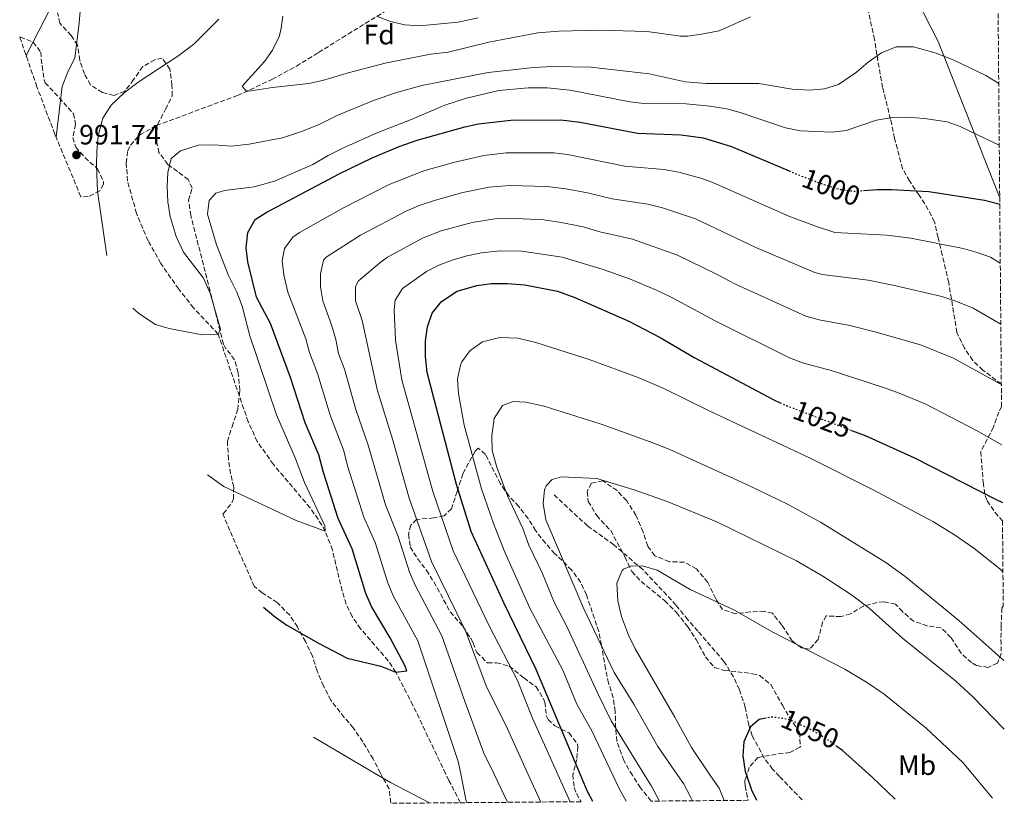
# Model space of a CAD drawing. Units: metres. Extents: x 557729 to 559672, y 4733315 to 4735630.
# Drawn here: x 559320 to 559672, y 4733315 to 4733595 of the extents above; entities that cross this region are included whole.
import ezdxf
from ezdxf.enums import TextEntityAlignment as Align

# ---------------------------------------------------------------- set-up
doc = ezdxf.new("R2010")
doc.units = ezdxf.units.M
doc.header["$MEASUREMENT"] = 0
doc.linetypes.add('DGN Style 3', pattern=[2.435891, 1.739922, -0.695969])
doc.linetypes.add('DGN Style 5', pattern=[1.217945, 0.521977, -0.695969])
for name, color, linetype, lineweight in [('Cota de curva de nivel directora', 7, 'Continuous', 0), ('Cota de punto acotado terreno', 7, 'Continuous', 0), ('Curva de nivel directora', 30, 'Continuous', 30), ('Curva de nivel directora no vista', 30, 'DGN Style 5', 30), ('Curva de nivel intermedia', 30, 'Continuous', 0), ('Etiqueta de uso rústico', 92, 'Continuous', 0), ('Etiqueta de zona arbolada', 92, 'Continuous', 0), ('Límite de Autonomía', 7, 'Continuous', 0), ('Punto acotado terreno (símbolo)', 7, 'Continuous', 0), ('Senda', 7, 'DGN Style 3', 0), ('Vaguada', 142, 'DGN Style 3', 13), ('Zona arbolada', 92, 'DGN Style 3', 0)]:
    doc.layers.add(name, color=color, linetype=linetype, lineweight=lineweight)
doc.styles.add('Style-Arial', font='arial.ttf')

# ---------------------------------------------------------------- blocks, each defined once
blk = doc.blocks.new('*U2')
at = {"layer": 'Zona arbolada', "color": 92, "linetype": 'DGN Style 3', "lineweight": 0}
blk.add_polyline3d([(559669.55, 4733680.05, 994.05), (559671.48, 4733456.76, 1019.13), (559670.58, 4733454.72, 1019.74), (559668.62, 4733449.36, 1025.16), (559664.06, 4733440.56, 1027.2), (559664.94, 4733429.6, 1029.12), (559665.66, 4733424.88, 1029.94), (559666.38, 4733422.97, 1030.13), (559669.17, 4733418.8, 1030.36), (559671.83, 4733415.88, 1031.8), (559672.1, 4733385.27, 1035.79), (559671.65, 4733384.64, 1035.92), (559671.33, 4733378.27, 1039.21), (559671.29, 4733373.36, 1040.12), (559671.37, 4733368.4, 1040.56), (559670.01, 4733364.96, 1041.16), (559666.73, 4733363.44, 1042.12), (559662.57, 4733364.08, 1042.58), (559660.76, 4733365.15, 1042.63), (559657.05, 4733368.48, 1042.72), (559653.41, 4733374.16, 1043.2), (559649.85, 4733377.6, 1043.64), (559644.89, 4733378.32, 1044.44), (559640.05, 4733379.92, 1045.24), (559636.05, 4733383.36, 1045.26), (559633.61, 4733386, 1045.96), (559629.41, 4733386.88, 1046.64), (559626.96, 4733386.64, 1046.94), (559622.09, 4733385.36, 1047.44), (559617.45, 4733382.56, 1048.92), (559614.01, 4733381.6, 1049), (559608.77, 4733381.84, 1049.8), (559607.49, 4733379.6, 1050.56), (559605.89, 4733373.44, 1051.38), (559602.97, 4733370, 1051.7), (559599.89, 4733370.4, 1051.14), (559596.65, 4733372.88, 1050.26), (559592.89, 4733378.56, 1049.38), (559589.57, 4733382.8, 1049.1), (559586.69, 4733383.52, 1048.66), (559581.65, 4733383.28, 1048.36), (559576.37, 4733382.64, 1050.22), (559571.67, 4733384.14, 1050.69), (559569.25, 4733388, 1050.28), (559566.41, 4733393.84, 1049.04), (559562.37, 4733398.64, 1048.34), (559558, 4733401.07, 1048.63), (559552.69, 4733401.2, 1047.6), (559547.49, 4733403.36, 1046.72), (559544.93, 4733406.8, 1046.5), (559543.33, 4733411.84, 1046.08), (559540.73, 4733417.84, 1045.38), (559537.41, 4733423.04, 1044.86), (559533.96, 4733426.64, 1044.72), (559528.93, 4733430.08, 1044.8), (559524.77, 4733429.28, 1045.78), (559523.29, 4733426.32, 1046.36), (559523.69, 4733422.8, 1046.64), (559526.69, 4733417.76, 1046.3), (559531.69, 4733412.32, 1046.4), (559536.81, 4733402.88, 1046.88), (559539.25, 4733397.68, 1046.6), (559542.6, 4733394.11, 1047.62), (559551.06, 4733387.25, 1049.48), (559555.2, 4733383.03, 1050.1), (559559.29, 4733377.92, 1050.36), (559562.21, 4733373.44, 1050.8), (559565.61, 4733367.2, 1051.94), (559568.82, 4733363.38, 1052.23), (559572.29, 4733362.32, 1052.3), (559577.03, 4733361.89, 1050.64), (559582.43, 4733361.17, 1050.58), (559585.05, 4733360.48, 1050.56), (559588.96, 4733357.31, 1050.49), (559593.09, 4733349.92, 1050.64), (559595.59, 4733345.61, 1051.06), (559599.21, 4733340.16, 1052.04), (559599.55, 4733335.15, 1052.7), (559599.33, 4733334.88, 1052.72), (559595.77, 4733332.96, 1052.08), (559590.92, 4733332.4, 1050.97), (559584.37, 4733331.2, 1050.12), (559581.25, 4733327.68, 1049.56), (559580.23, 4733324.52, 1049.23), (559579.68, 4733322.83, 1049.05), (559579.77, 4733321.04, 1048.88), (559580.86, 4733315.91, 1048.38), (559546.13, 4733315.62, 1040.77), (559542.41, 4733320.32, 1039.42), (559539.44, 4733324.87, 1039.09), (559536.4, 4733330.17, 1038.45), (559533.93, 4733336.96, 1037.86), (559533.47, 4733341.93, 1038.16), (559533.33, 4733347.68, 1039.18), (559532.6, 4733352.58, 1039.83), (559530.95, 4733357.77, 1040.38), (559529.85, 4733362.88, 1040.71), (559528.41, 4733371.36, 1040.72), (559527.41, 4733376.25, 1041.07), (559523.05, 4733389.36, 1042.44), (559520.95, 4733393.89, 1042.27), (559517.78, 4733398.23, 1041.07), (559512.17, 4733403.68, 1039.34), (559511.69, 4733404.08, 1039.54), (559508.39, 4733407.83, 1039.4), (559504.85, 4733412.32, 1038.12), (559502.13, 4733416.64, 1037.48), (559498.85, 4733420.96, 1037.04), (559495.25, 4733424.72, 1036.24), (559492.25, 4733429.12, 1035.22), (559486.89, 4733439.6, 1033.52), (559484.31, 4733441.8, 1029.06), (559483.17, 4733440.72, 1027.36), (559478.81, 4733432.64, 1025.16), (559476.77, 4733426.32, 1023.68), (559474.77, 4733420.08, 1021.32), (559472.13, 4733417.68, 1020.12), (559468.37, 4733416.88, 1018.98), (559462.29, 4733416.32, 1016.94), (559460.17, 4733414.32, 1015.98), (559459.37, 4733411.04, 1014.12), (559460.01, 4733406.48, 1014.4), (559462.61, 4733402.32, 1015.3), (559465.81, 4733398.16, 1016.48), (559468.41, 4733393.97, 1017.34), (559474.33, 4733383.28, 1019.08), (559478.93, 4733377.92, 1020.72), (559481.63, 4733373.73, 1021.46), (559482.53, 4733372.16, 1021.58), (559483.81, 4733368.72, 1020.1), (559487.65, 4733365.04, 1020.64), (559490.85, 4733365.12, 1021.7), (559495.44, 4733363.83, 1023.27), (559500.61, 4733359.68, 1024.62), (559505.01, 4733356.48, 1026.74), (559507.53, 4733352.43, 1028.33), (559508.09, 4733351.04, 1028.62), (559508.78, 4733346.05, 1028.65), (559509.29, 4733344.8, 1028.58), (559511.77, 4733342.48, 1028.34), (559516.81, 4733340, 1029.6), (559519.78, 4733335.97, 1030.47), (559519.97, 4733335.12, 1030.58), (559519.57, 4733330.56, 1030.22), (559518.13, 4733325.06, 1028.81), (559518.62, 4733320.51, 1028.65), (559519.41, 4733318.32, 1028.84), (559521.11, 4733315.41, 1029.34), (559453.01, 4733314.84, 1007.66), (559453.01, 4733315.04, 1007.6), (559452.48, 4733319.97, 1006.84), (559449.36, 4733325.65, 1006.06), (559446.73, 4733330.72, 1007.06), (559443.01, 4733336.8, 1005.7), (559439.69, 4733341.76, 1005.02), (559436.42, 4733345.53, 1004.61), (559431.57, 4733351.68, 1004.84), (559428.97, 4733356.8, 1005.02), (559426.65, 4733362.16, 1004.34), (559425.05, 4733367.44, 1003.38), (559422.53, 4733372.64, 1003.86), (559419.65, 4733377.92, 1003.32), (559416.89, 4733382.08, 1003.08), (559412.42, 4733386.6, 1003.92), (559407.01, 4733390.08, 1005), (559404.1909, 4733392.4213, 1005.442), (559395.4605, 4733412.4039, 0), (559393.2044, 4733417.706, 0), (559392.9937, 4733418.2284, 1000.57), (559393.17, 4733418.4, 1000.52), (559396.18, 4733422.32, 999.76), (559396.81, 4733423.68, 999.52), (559396.85, 4733427.92, 998.66), (559395.72, 4733432.73, 997.9), (559394.95, 4733437.78, 997.21), (559394.6, 4733444.27, 996.5), (559396.26, 4733449.46, 995.43), (559398.29, 4733455.6, 994.9), (559399.05, 4733462.48, 994.62), (559398.45, 4733468.72, 995.34), (559397.18, 4733473.45, 996.35), (559393.91, 4733477.62, 997.42), (559393.21, 4733479.04, 997.58), (559381.53, 4733524.96, 999.5), (559380.69, 4733530.48, 998.62), (559382.01, 4733534.72, 998.48), (559380.61, 4733537.84, 997.94), (559373.25, 4733543.28, 996.74), (559370.13, 4733547.52, 996.3), (559369.14, 4733552.38, 995.62), (559369.63, 4733557.54, 995.22), (559372.5, 4733563.04, 994.86), (559374.9, 4733567.84, 995.38), (559374.78, 4733571.6, 995.42), (559374.02, 4733577.36, 995.78), (559371.26, 4733581.28, 996.06), (559368.66, 4733580.72, 995.62), (559364.31, 4733578.24, 995.37), (559361.06, 4733573.6, 994.86), (559357.77, 4733569.28, 994.94), (559354.01, 4733567.92, 995.34), (559349.89, 4733569.04, 994.72), (559345.66, 4733571.7, 994.33), (559343.49, 4733575.6, 993.48), (559341.78, 4733580.48, 993.5), (559340.98, 4733585.92, 992.98), (559338.66, 4733589.36, 992.32), (559334.62, 4733593.76, 991.66), (559333.86, 4733597.52, 991.22)], dxfattribs=at)
blk.add_polyline3d([(559344.85, 4733531.76, 993.12), (559342.1872, 4733531.7181, 992.7845), (559333.0511, 4733553.6829, 0), (559332.8816, 4733554.0913, 0), (559326.4771, 4733570.973, 0), (559320.3077, 4733588.8383, 991.6669), (559320.54, 4733588.8, 991.72), (559325.15, 4733586.96, 991.92), (559327.81, 4733583.44, 992.44), (559328.29, 4733578.48, 992.64), (559329.04, 4733573.57, 993.21), (559329.45, 4733572.48, 993.3), (559339.61, 4733561.44, 993.92), (559340.25, 4733557.52, 994.12), (559339.29, 4733552.88, 993.24), (559340.33, 4733549.44, 993.12), (559343.62, 4733545.71, 993.75), (559348.17, 4733541.68, 993.6), (559350.27, 4733537.03, 993.27), (559350.29, 4733536.24, 993.24), (559349.01, 4733533.84, 993.26)], close=True, dxfattribs=at)
blk = doc.blocks.new('5PATER')
at = {"layer": 'Punto acotado terreno (símbolo)', "linetype": 'Continuous', "lineweight": 0}
h = blk.add_hatch(color=51, dxfattribs=at)
edge = h.paths.add_edge_path()
edge.add_ellipse((0, 0), major_axis=(-0.11, -0.111), ratio=0.999422, start_angle=0, end_angle=360)

msp = doc.modelspace()

# ---------------------------------------------------------------- linework, layer by layer
at = {"layer": 'Curva de nivel directora', "color": 30, "linetype": 'Continuous', "lineweight": 30, "flags": 128}
for points, elevation in [([(559407.47, 4733384.92), (559411.77, 4733381.44), (559415.84, 4733378.53), (559427.13, 4733372.08), (559437.43, 4733366.79), (559449.53, 4733363.84), (559454.85, 4733361.68), (559458.77, 4733362.24), (559458.21, 4733363.92), (559452.79, 4733373.99), (559446.09, 4733385.2), (559444.17, 4733389.81), (559439.21, 4733405.84), (559434.25, 4733416.72), (559428.97, 4733433.12), (559427.33, 4733439.44), (559422.37, 4733450.88), (559417.15, 4733467.04), (559409.97, 4733486.4), (559404.97, 4733495.86), (559401.89, 4733508.48), (559401.3, 4733513.45), (559401.85, 4733518.96), (559404.57, 4733523.52), (559408.45, 4733526.08), (559434.81, 4733540.08), (559446.42, 4733545.68), (559455.99, 4733549.66), (559462.5, 4733551.92), (559479.54, 4733556.72), (559484.41, 4733557.83), (559495.96, 4733559.14), (559513.9, 4733559.2), (559520.74, 4733558.4), (559541.26, 4733554.4), (559556.88, 4733553.81), (559564.78, 4733552.72), (559574.86, 4733549.68), (559595.48, 4733540.95)], 1000), ([(559622.07, 4733533.93), (559627.1, 4733534.32), (559632.1, 4733534.31), (559645.53, 4733533.63), (559665.34, 4733530.48), (559670.58, 4733529.2), (559670.86, 4733529.1)], 1000), ([(559525.33, 4733315.45), (559523.29, 4733319.28), (559520.87, 4733325.03), (559505.05, 4733362.72), (559493.65, 4733386.24), (559481.77, 4733412), (559476.53, 4733428.8), (559466.05, 4733468.88), (559465.41, 4733474.64), (559465.49, 4733480.24), (559466.17, 4733485.2), (559467.89, 4733490.08), (559471.21, 4733494.24), (559476.77, 4733497.92), (559483.85, 4733500), (559489.05, 4733500.64), (559494.73, 4733500.72), (559500.93, 4733500.24), (559512.7, 4733498), (559518.82, 4733495.68), (559538.22, 4733487.2), (559549.42, 4733481.36), (559561.74, 4733474.16), (559589.86, 4733459.2), (559592.29, 4733458.08)], 1025), ([(559617.83, 4733448.19), (559622.74, 4733446.32), (559640.38, 4733438.4), (559669.62, 4733423.52), (559671.78, 4733422.36)], 1025), ([(559587.13, 4733345.22), (559584.81, 4733344.8), (559581.69, 4733342.16), (559579.29, 4733336.8), (559578.97, 4733331.76), (559579.81, 4733326.24), (559580.4, 4733324.52), (559582.09, 4733319.6), (559583.9, 4733315.93)], 1050), ([(559633.4, 4733316.35), (559625.22, 4733324.13), (559614.61, 4733333.76), (559612.6, 4733335.18)], 1050)]:
    msp.add_lwpolyline(points, dxfattribs=dict(at, elevation=elevation))
at = {"layer": 'Curva de nivel directora no vista', "color": 30, "linetype": 'DGN Style 5', "lineweight": 30, "flags": 128}
for points, elevation in [([(559595.48, 4733540.95), (559598.1, 4733539.84), (559608.06, 4733536.08), (559613.94, 4733534.32), (559618.91, 4733533.68), (559622.07, 4733533.93)], 1000), ([(559592.29, 4733458.08), (559594.58, 4733457.04), (559617.83, 4733448.19)], 1025), ([(559612.6, 4733335.18), (559608.29, 4733338.24), (559602.29, 4733341.76), (559595.33, 4733344.8), (559589.65, 4733345.68), (559587.13, 4733345.22)], 1050)]:
    msp.add_lwpolyline(points, dxfattribs=dict(at, elevation=elevation))
at = {"layer": 'Curva de nivel intermedia', "color": 30, "linetype": 'Continuous', "lineweight": 0, "flags": 128}
for points, elevation in [([(559333.3, 4733553.09), (559335.49, 4733571.12), (559337.53, 4733576.4), (559340.02, 4733581.2), (559341.58, 4733593.84), (559342.5, 4733604.88)], 990), ([(559322.66, 4733582.03), (559323.13, 4733583.12), (559331.18, 4733598.88)], 985), ([(559391.54, 4733595.2), (559382.58, 4733586.32), (559376.9, 4733581.92), (559363.02, 4733572.88), (559357.85, 4733568.96), (559353.05, 4733564.48), (559350.01, 4733559.76), (559348.41, 4733553.52), (559347.89, 4733548), (559347.81, 4733542.88), (559348.13, 4733533.71), (559351.42, 4733510.68)], 990), ([(559414.42, 4733596.24), (559413.69, 4733591.3), (559413.1, 4733589.04), (559410.78, 4733584.08), (559407.87, 4733580.01), (559399.94, 4733571.28), (559401.46, 4733569.28), (559410.74, 4733570.72), (559423.7, 4733572.24), (559428.59, 4733573.25), (559438.26, 4733576.16), (559451.06, 4733579.52), (559467.26, 4733582.72), (559473.58, 4733583.44), (559488.1, 4733586.96), (559505.66, 4733590.32), (559513.1, 4733590.96), (559527.42, 4733591.28), (559544.7, 4733590.8), (559556.61, 4733589.14), (559559.26, 4733589.12), (559564.21, 4733589.79), (559570.46, 4733591.04), (559581.7, 4733596)], 985), ([(559447.94, 4733596.32), (559452.58, 4733594.47), (559457.96, 4733593.17), (559463.29, 4733592.76), (559477.14, 4733594.07), (559484.3, 4733595.71)], 980), ([(559602.78, 4733569.84), (559608.22, 4733570.32), (559613.14, 4733571.84), (559619.58, 4733576.24), (559623.78, 4733579.84), (559628.58, 4733583.12), (559633.82, 4733585.28), (559639.98, 4733585.36), (559647.78, 4733583.2), (559654.18, 4733580.72), (559665.9, 4733575.04), (559670.48, 4733572.25)], 990), ([(559360.75, 4733491.84), (559362.89, 4733489.92), (559368.89, 4733486.08), (559373.73, 4733484.56), (559385.61, 4733482.32), (559391.29, 4733482.56), (559392.09, 4733484.4), (559388.41, 4733497.28), (559386.05, 4733502.64), (559378.85, 4733511.84), (559376.33, 4733517.52), (559374.17, 4733524.64), (559373.29, 4733529.92), (559373.05, 4733535.36), (559373.29, 4733540.4), (559374.53, 4733545.44), (559377.85, 4733548.16), (559384.09, 4733550.16), (559389.85, 4733550.32), (559396.01, 4733549.76), (559402.38, 4733550.48), (559414.3, 4733552.8), (559421.5, 4733555.12), (559427.62, 4733557.68), (559434.1, 4733560.88), (559446.82, 4733566.16), (559454.78, 4733568.88), (559464.1, 4733571.44), (559487.82, 4733576.08), (559504.14, 4733577.92), (559510.9, 4733578.24), (559524.54, 4733578.08), (559545.46, 4733575.6), (559558.3, 4733572.8), (559565.86, 4733572.16), (559584.66, 4733572.16), (559596.58, 4733570.16), (559602.78, 4733569.84)], 990), ([(559387.43, 4733432.27), (559393.37, 4733428.16), (559419.21, 4733416), (559429.57, 4733412.16), (559429.45, 4733414.08), (559422.17, 4733429.54), (559418.81, 4733438.32), (559412.17, 4733453.68), (559402.65, 4733481.92), (559399.85, 4733492.64), (559397.93, 4733497.6), (559395.01, 4733503.6), (559390.69, 4733514.48), (559387.53, 4733525.44), (559388.11, 4733530.4), (559390.45, 4733533.04), (559393.61, 4733534), (559404.15, 4733535.31), (559411.43, 4733537.33), (559425.18, 4733543.28), (559430.62, 4733546.48), (559436.1, 4733549.2), (559448.42, 4733554.64), (559460.7, 4733559.44), (559472.42, 4733564.48), (559480.16, 4733566.97), (559491.74, 4733569.68), (559502.17, 4733570.66), (559509.01, 4733570.64), (559517.22, 4733569.8), (559538.54, 4733565.6), (559543.51, 4733565.1), (559558.65, 4733564.91), (559567.18, 4733564.08), (559573.18, 4733563.12), (559578.02, 4733561.88), (559594.22, 4733556.4), (559599.58, 4733555.28), (559610.94, 4733554.8), (559615.94, 4733555.36), (559626.78, 4733559.04), (559632.5, 4733560), (559637.5, 4733560.12), (559643.92, 4733559.74), (559652.02, 4733558.48), (559656.73, 4733556.79), (559668.38, 4733551.28), (559670.67, 4733550.17)], 995), ([(559480.11, 4733315.07), (559479.8, 4733316.85), (559478.07, 4733325.4), (559477.17, 4733329.84), (559462.77, 4733372.95), (559453.93, 4733389.04), (559451.99, 4733393.65), (559447.43, 4733408.03), (559443.4, 4733417.19), (559437.73, 4733435.16), (559436.16, 4733441.18), (559431.43, 4733453.24), (559426.8, 4733468.56), (559424.02, 4733476.06), (559422.65, 4733480.93), (559416.26, 4733497.61), (559414.75, 4733503.82), (559414.21, 4733508.83), (559415.06, 4733513.18), (559418.06, 4733517.27), (559420.34, 4733518.88), (559436.15, 4733527.79), (559452.49, 4733536.13), (559464.86, 4733540.97), (559475.44, 4733543.94), (559486.35, 4733546.43), (559494.29, 4733547.4), (559511.3, 4733547.41), (559516.27, 4733546.85), (559536.75, 4733542.66), (559550.65, 4733541.43), (559556.02, 4733540.48), (559564.29, 4733538.24), (559568.41, 4733536.72), (559595.43, 4733524.76), (559605.25, 4733521.03), (559611.83, 4733518.97), (559630.45, 4733517.94), (559639.08, 4733516.89), (559657.73, 4733513.24), (559662.83, 4733511.8), (559667.53, 4733510.07), (559671.04, 4733508.02)], 1005), ([(559494.82, 4733315.19), (559494.69, 4733315.52), (559489.96, 4733325.3), (559486.33, 4733332.8), (559479.23, 4733351.9), (559471.25, 4733374.72), (559461.77, 4733392.88), (559459.77, 4733397.47), (559455.64, 4733410.21), (559451.16, 4733421.55), (559444.99, 4733442.92), (559440.5, 4733455.59), (559436.45, 4733470.08), (559434.37, 4733475.7), (559433.4, 4733480.61), (559431.99, 4733485.57), (559428.74, 4733494.51), (559427.89, 4733499.45), (559427.94, 4733504.1), (559428.99, 4733509.06), (559429.9, 4733510.14), (559442.26, 4733518), (559458.56, 4733526.58), (559463.15, 4733528.55), (559469.05, 4733530.54), (559478.76, 4733533.23), (559488.27, 4733535.16), (559495.47, 4733535.77), (559508.94, 4733535.37), (559515.63, 4733534.57), (559523.41, 4733533.09), (559532.28, 4733530.91), (559545.03, 4733529.01), (559550.17, 4733527.72), (559561.97, 4733523.76), (559583.55, 4733513.57), (559604.76, 4733504.62), (559607.29, 4733503.89), (559623.82, 4733501.83), (559632.62, 4733500.15), (559650.12, 4733495.99), (559655.09, 4733494.41), (559661.31, 4733491.85), (559671.23, 4733486.18)], 1010), ([(559506.69, 4733315.29), (559502.18, 4733325.19), (559494.17, 4733342.8), (559487.43, 4733356.22), (559479.72, 4733376.48), (559467.55, 4733401.28), (559459.62, 4733423.97), (559453.82, 4733444.66), (559448.17, 4733462.75), (559442.76, 4733487.45), (559440.46, 4733494.51), (559440.39, 4733499.62), (559441.48, 4733501.63), (559449.76, 4733508.6), (559451.91, 4733510.08), (559464.63, 4733517.02), (559471.06, 4733519.52), (559482.1, 4733522.45), (559490.21, 4733523.79), (559495.22, 4733524.09), (559507.93, 4733523.4), (559514.01, 4733522.49), (559521.8, 4733521.01), (559527.79, 4733519.17), (559539.54, 4733516.53), (559555.53, 4733510.8), (559569.55, 4733504.05), (559576.28, 4733500.43), (559601.48, 4733488.99), (559606.3, 4733487.66), (559617.19, 4733485.71), (559626.17, 4733483.4), (559642.51, 4733478.75), (559654.33, 4733474.03), (559671.31, 4733464.6), (559671.41, 4733464.54)], 1015), ([(559517.15, 4733315.38), (559512.77, 4733325.1), (559503.69, 4733345.28), (559498.33, 4733358.72), (559488.2, 4733378.24), (559475.33, 4733405.09), (559468.08, 4733426.38), (559457.01, 4733466.23), (559454.78, 4733480.41), (559454.26, 4733491.32), (559454.58, 4733494.75), (559457.17, 4733498.91), (559465.77, 4733504.96), (559470.17, 4733507.25), (559475.41, 4733509.21), (559480.21, 4733510.58), (559485.45, 4733511.62), (559492.14, 4733512.32), (559499.97, 4733512.21), (559514.3, 4733510.08), (559528.97, 4733505.74), (559538.44, 4733502.34), (559548.11, 4733498.3), (559553.58, 4733495.65), (559569.01, 4733487.29), (559595.67, 4733474.09), (559600.35, 4733472.34), (559610.55, 4733469.6), (559629.27, 4733463.47), (559634.9, 4733461.51), (559644.22, 4733457.69), (559662.53, 4733448.1), (559671.6, 4733443.05)], 1020), ([(559537.22, 4733315.55), (559534.78, 4733320.14), (559532.48, 4733324.93), (559525.01, 4733340.56), (559519.62, 4733350.29), (559514.57, 4733362.4), (559502.76, 4733384.65), (559493.84, 4733404.59), (559489.75, 4733414.83), (559485.43, 4733427.3), (559479.25, 4733449.98), (559477.3, 4733461.19), (559476.9, 4733466.51), (559477.92, 4733471.5), (559478.45, 4733472.72), (559481.39, 4733476.75), (559485.85, 4733479.82), (559492.01, 4733481.39), (559498.48, 4733481.09), (559504.96, 4733479.63), (559524.01, 4733473.56), (559541.52, 4733467.08), (559550.69, 4733463.2), (559566.89, 4733455.2), (559602.8, 4733438.39), (559625.05, 4733427.2), (559647.17, 4733415.44), (559654.65, 4733410.88), (559661.61, 4733406.08), (559670.85, 4733398.71), (559671.99, 4733397.65)], 1030), ([(559549.12, 4733315.64), (559546.26, 4733321.01), (559543.9, 4733324.83), (559531.89, 4733344.29), (559526.94, 4733354.31), (559516.17, 4733377.84), (559511.44, 4733386.8), (559507.13, 4733397.28), (559502.45, 4733407.12), (559500.25, 4733413.04), (559494.81, 4733424.8), (559490.93, 4733434.97), (559489.29, 4733441.04), (559489.17, 4733446.24), (559489.97, 4733452.4), (559493.01, 4733457.04), (559496.81, 4733458.48), (559501.33, 4733458.32), (559507.85, 4733456.88), (559528.25, 4733450.4), (559545.78, 4733444.09), (559552.89, 4733441.28), (559581.13, 4733428.48), (559594.89, 4733421.76), (559606.68, 4733415.36), (559630.15, 4733400.91), (559636.97, 4733395.94), (559656.25, 4733380.24), (559672.27, 4733365.94)], 1035), ([(559560.93, 4733315.74), (559560.39, 4733316.91), (559557.75, 4733321.87), (559555.76, 4733324.73), (559548.53, 4733335.12), (559539.95, 4733350.33), (559532.93, 4733361.66), (559522.13, 4733384.4), (559508.53, 4733416.16), (559507.49, 4733422), (559508.06, 4733426.92), (559508.61, 4733428.32), (559510.73, 4733430.56), (559514.09, 4733431.52), (559526.77, 4733430.96), (559540.09, 4733426.96), (559551.89, 4733422.78), (559569.94, 4733415.39), (559598.13, 4733401.52), (559607.61, 4733396.08), (559617.83, 4733389.43), (559624.2, 4733384.6), (559636.09, 4733373.84), (559655.05, 4733358.64), (559661.25, 4733352.96), (559672.48, 4733341.36)], 1040), ([(559572.34, 4733315.84), (559570.55, 4733320.26), (559567.44, 4733324.63), (559560.59, 4733334.81), (559554.69, 4733345.6), (559540.41, 4733370.02), (559538.09, 4733374.96), (559535.57, 4733381.6), (559534.25, 4733387.28), (559533.93, 4733393.52), (559535.84, 4733398.09), (559536.29, 4733398.56), (559539.13, 4733399.76), (559543.45, 4733399.6), (559548.28, 4733398.22), (559560.13, 4733391.28), (559576.01, 4733383.86), (559589.45, 4733376.16), (559615.48, 4733362.8), (559623.24, 4733358.19), (559629.53, 4733353.81), (559644.57, 4733341.68), (559657.61, 4733329.44), (559662.28, 4733323.81), (559668.23, 4733316.64)], 1045), ([(559425.44, 4733338.5), (559425.94, 4733338.18), (559447.26, 4733325.67), (559452.97, 4733322.32), (559466.9, 4733314.96)], 1005)]:
    msp.add_lwpolyline(points, dxfattribs=dict(at, elevation=elevation))
at = {"layer": 'Límite de Autonomía', "color": 7, "linetype": 'Continuous', "lineweight": 0}
msp.add_polyline3d([(559449.44, 4734167.03, 906), (559485.68, 4734060.47, 925.02), (559509.44, 4734002.48, 937.68), (559531.15, 4733931.38, 950.18), (559543.91, 4733880.66, 954.66), (559556.51, 4733834.77, 970.43), (559585.79, 4733740.99, 987.43), (559597.66, 4733704.75, 990.07), (559610.04, 4733668.9, 987.73), (559622.63, 4733638.64, 986.1), (559648.87, 4733587.27, 989.13), (559670.37, 4733532.51, 999.2), (559670.84, 4733531.44, 999.44)], dxfattribs=at)
at = {"layer": 'Senda', "color": 7, "linetype": 'DGN Style 3', "lineweight": 0}
for points in [[(559671.41, 4733464.68, 1013.09), (559664.82, 4733469.76, 1012.35), (559661.2, 4733473.17, 1011.8), (559658.23, 4733477.52, 1010.92), (559655.53, 4733483.14, 1009.95), (559652.58, 4733501.04, 1007.03), (559650.3, 4733510.83, 1004.54), (559648.78, 4733517.12, 1003.75), (559647.5, 4733522.72, 1002.63), (559645.3, 4733527.08, 1001.54), (559641.98, 4733532.32, 999.93), (559638.54, 4733537.36, 998.79), (559636.09, 4733541.7, 998.28), (559633.22, 4733552.65, 996.76), (559631.78, 4733559.44, 996.03), (559628.94, 4733570.72, 993.67), (559626.9, 4733582.48, 991.65), (559626.06, 4733587.92, 991.33), (559623.7, 4733598.72, 988.81)], [(559600.15, 4733316.07, 1051.77), (559592.13, 4733324.42, 1051.53), (559589.61, 4733327.04, 1051.45), (559586.61, 4733331, 1051.03), (559582.33, 4733338.96, 1050.53), (559581.13, 4733342.72, 1050.33), (559579.81, 4733349.2, 1049.71), (559577.73, 4733355.52, 1049.17), (559575.6, 4733360.02, 1048.72), (559572.22, 4733365.59, 1048.17), (559562.89, 4733376.4, 1046.65), (559559.29, 4733380.48, 1046.33), (559555.05, 4733385.68, 1046.33), (559543.17, 4733398.4, 1045.23), (559532.78, 4733407.28, 1043.88), (559524.37, 4733413.36, 1043.03), (559523.45, 4733414, 1041.85), (559511.21, 4733425.28, 1040.19)]]:
    msp.add_polyline3d(points, dxfattribs=at)
at = {"layer": 'Vaguada', "color": 142, "linetype": 'DGN Style 3', "lineweight": 13}
msp.add_polyline3d([(559477.93, 4733315.05, 1004.49), (559473.84, 4733322.99, 1003.73), (559472.66, 4733325.45, 1003.49), (559460.92, 4733349.96, 1001.13), (559454.85, 4733361.68, 1000), (559452.12, 4733365.82, 999.73), (559442.22, 4733377.24, 999.66), (559439.21, 4733381.6, 999.44), (559437.12, 4733386.06, 998.95), (559435.63, 4733390.78, 998.24), (559432.19, 4733405.42, 995.8), (559429.57, 4733412.16, 995), (559427.07, 4733416.41, 994.7), (559424.17, 4733420.47, 994.46), (559411.05, 4733436.01, 993.81), (559405.3, 4733444.19, 993.36), (559402.05, 4733451.2, 992.82), (559391.29, 4733482.56, 990), (559382.53, 4733491.97, 989.86), (559377.21, 4733498.64, 989.58), (559370.78, 4733507.85, 989.16), (559366.25, 4733515.92, 988.8), (559362.12, 4733525.7, 988.43), (559358.85, 4733537.36, 987.58), (559358.45, 4733543.76, 987.24), (559358.93, 4733548.16, 987.04), (559359.89, 4733550.16, 986.84), (559363.31, 4733553.84, 986.6), (559369.2, 4733557.22, 986.45), (559398.26, 4733567.87, 985.15), (559410.48, 4733573.65, 984.57), (559419.26, 4733578.4, 984.06), (559427.23, 4733583.26, 983.36), (559435.62, 4733588.55, 982.16), (559476.1, 4733613.44, 975)], dxfattribs=at)
at = {"layer": 'Zona arbolada', "color": 92, "linetype": 'DGN Style 3', "lineweight": 0}
for points in [[(559392.99, 4733418.23, 1000.57), (559393.17, 4733418.4, 1000.52), (559396.18, 4733422.32, 999.76), (559396.81, 4733423.68, 999.52), (559396.85, 4733427.92, 998.66), (559395.72, 4733432.73, 997.9), (559394.95, 4733437.78, 997.21), (559394.6, 4733444.27, 996.5), (559396.26, 4733449.46, 995.43), (559398.29, 4733455.6, 994.9), (559399.05, 4733462.48, 994.62), (559398.45, 4733468.72, 995.34), (559397.18, 4733473.45, 996.35), (559393.91, 4733477.62, 997.42), (559393.21, 4733479.04, 997.58), (559381.53, 4733524.96, 999.5), (559380.69, 4733530.48, 998.62), (559382.01, 4733534.72, 998.48), (559380.61, 4733537.84, 997.94), (559373.25, 4733543.28, 996.74), (559370.13, 4733547.52, 996.3), (559369.14, 4733552.38, 995.62), (559369.63, 4733557.54, 995.22), (559372.5, 4733563.04, 994.86), (559374.9, 4733567.84, 995.38), (559374.78, 4733571.6, 995.42), (559374.02, 4733577.36, 995.78), (559371.26, 4733581.28, 996.06), (559368.66, 4733580.72, 995.62), (559364.31, 4733578.24, 995.37), (559361.06, 4733573.6, 994.86), (559357.77, 4733569.28, 994.94), (559354.01, 4733567.92, 995.34), (559349.89, 4733569.04, 994.72), (559345.66, 4733571.7, 994.33), (559343.49, 4733575.6, 993.48), (559341.78, 4733580.48, 993.5), (559340.98, 4733585.92, 992.98), (559338.66, 4733589.36, 992.32), (559334.62, 4733593.76, 991.66), (559333.86, 4733597.52, 991.22)], [(559320.31, 4733588.84, 991.67), (559320.54, 4733588.8, 991.72), (559325.15, 4733586.96, 991.92), (559327.81, 4733583.44, 992.44), (559328.29, 4733578.48, 992.64), (559329.04, 4733573.57, 993.21), (559329.45, 4733572.48, 993.3), (559339.61, 4733561.44, 993.92), (559340.25, 4733557.52, 994.12), (559339.29, 4733552.88, 993.24), (559340.33, 4733549.44, 993.12), (559343.62, 4733545.71, 993.75), (559348.17, 4733541.68, 993.6), (559350.27, 4733537.03, 993.27), (559350.29, 4733536.24, 993.24), (559349.01, 4733533.84, 993.26), (559344.85, 4733531.76, 993.12), (559342.19, 4733531.72, 992.78)], [(559671.48, 4733456.76, 1019.13), (559670.58, 4733454.72, 1019.74), (559668.62, 4733449.36, 1025.16), (559664.06, 4733440.56, 1027.2), (559664.94, 4733429.6, 1029.12), (559665.66, 4733424.88, 1029.94), (559666.38, 4733422.97, 1030.13), (559669.17, 4733418.8, 1030.36), (559671.83, 4733415.88, 1031.8)], [(559546.13, 4733315.62, 1040.77), (559542.41, 4733320.32, 1039.42), (559539.44, 4733324.87, 1039.09), (559536.4, 4733330.17, 1038.45), (559533.93, 4733336.96, 1037.86), (559533.47, 4733341.93, 1038.16), (559533.33, 4733347.68, 1039.18), (559532.6, 4733352.58, 1039.83), (559530.95, 4733357.77, 1040.38), (559529.85, 4733362.88, 1040.71), (559528.41, 4733371.36, 1040.72), (559527.41, 4733376.25, 1041.07), (559523.05, 4733389.36, 1042.44), (559520.95, 4733393.89, 1042.27), (559517.78, 4733398.23, 1041.07), (559512.17, 4733403.68, 1039.34), (559511.69, 4733404.08, 1039.54), (559508.39, 4733407.83, 1039.4), (559504.85, 4733412.32, 1038.12), (559502.13, 4733416.64, 1037.48), (559498.85, 4733420.96, 1037.04), (559495.25, 4733424.72, 1036.24), (559492.25, 4733429.12, 1035.22), (559486.89, 4733439.6, 1033.52), (559484.31, 4733441.8, 1029.06), (559483.17, 4733440.72, 1027.36), (559478.81, 4733432.64, 1025.16), (559476.77, 4733426.32, 1023.68), (559474.77, 4733420.08, 1021.32), (559472.13, 4733417.68, 1020.12), (559468.37, 4733416.88, 1018.98), (559462.29, 4733416.32, 1016.94), (559460.17, 4733414.32, 1015.98), (559459.37, 4733411.04, 1014.12), (559460.01, 4733406.48, 1014.4), (559462.61, 4733402.32, 1015.3), (559465.81, 4733398.16, 1016.48), (559468.41, 4733393.97, 1017.34), (559474.33, 4733383.28, 1019.08), (559478.93, 4733377.92, 1020.72), (559481.63, 4733373.73, 1021.46), (559482.53, 4733372.16, 1021.58), (559483.81, 4733368.72, 1020.1), (559487.65, 4733365.04, 1020.64), (559490.85, 4733365.12, 1021.7), (559495.44, 4733363.83, 1023.27), (559500.61, 4733359.68, 1024.62), (559505.01, 4733356.48, 1026.74), (559507.53, 4733352.43, 1028.33), (559508.09, 4733351.04, 1028.62), (559508.78, 4733346.05, 1028.65), (559509.29, 4733344.8, 1028.58), (559511.77, 4733342.48, 1028.34), (559516.81, 4733340, 1029.6), (559519.78, 4733335.97, 1030.47), (559519.97, 4733335.12, 1030.58), (559519.57, 4733330.56, 1030.22), (559518.13, 4733325.06, 1028.81), (559518.62, 4733320.51, 1028.65), (559519.41, 4733318.32, 1028.84), (559521.11, 4733315.41, 1029.34)], [(559672.1, 4733385.27, 1035.79), (559671.65, 4733384.64, 1035.92), (559671.33, 4733378.27, 1039.21), (559671.29, 4733373.36, 1040.12), (559671.37, 4733368.4, 1040.56), (559670.01, 4733364.96, 1041.16), (559666.73, 4733363.44, 1042.12), (559662.57, 4733364.08, 1042.58), (559660.76, 4733365.15, 1042.63), (559657.05, 4733368.48, 1042.72), (559653.41, 4733374.16, 1043.2), (559649.85, 4733377.6, 1043.64), (559644.89, 4733378.32, 1044.44), (559640.05, 4733379.92, 1045.24), (559636.05, 4733383.36, 1045.26), (559633.61, 4733386, 1045.96), (559629.41, 4733386.88, 1046.64), (559626.96, 4733386.64, 1046.94), (559622.09, 4733385.36, 1047.44), (559617.45, 4733382.56, 1048.92), (559614.01, 4733381.6, 1049), (559608.77, 4733381.84, 1049.8), (559607.49, 4733379.6, 1050.56), (559605.89, 4733373.44, 1051.38), (559602.97, 4733370, 1051.7), (559599.89, 4733370.4, 1051.14), (559596.65, 4733372.88, 1050.26), (559592.89, 4733378.56, 1049.38), (559589.57, 4733382.8, 1049.1), (559586.69, 4733383.52, 1048.66), (559581.65, 4733383.28, 1048.36), (559576.37, 4733382.64, 1050.22), (559571.67, 4733384.14, 1050.69), (559569.25, 4733388, 1050.28), (559566.41, 4733393.84, 1049.04), (559562.37, 4733398.64, 1048.34), (559558, 4733401.07, 1048.63), (559552.69, 4733401.2, 1047.6), (559547.49, 4733403.36, 1046.72), (559544.93, 4733406.8, 1046.5), (559543.33, 4733411.84, 1046.08), (559540.73, 4733417.84, 1045.38), (559537.41, 4733423.04, 1044.86), (559533.96, 4733426.64, 1044.72), (559528.93, 4733430.08, 1044.8), (559524.77, 4733429.28, 1045.78), (559523.29, 4733426.32, 1046.36), (559523.69, 4733422.8, 1046.64), (559526.69, 4733417.76, 1046.3), (559531.69, 4733412.32, 1046.4), (559536.81, 4733402.88, 1046.88), (559539.25, 4733397.68, 1046.6), (559542.6, 4733394.11, 1047.62), (559551.06, 4733387.25, 1049.48), (559555.2, 4733383.03, 1050.1), (559559.29, 4733377.92, 1050.36), (559562.21, 4733373.44, 1050.8), (559565.61, 4733367.2, 1051.94), (559568.82, 4733363.38, 1052.23), (559572.29, 4733362.32, 1052.3), (559577.03, 4733361.89, 1050.64), (559582.43, 4733361.17, 1050.58), (559585.05, 4733360.48, 1050.56), (559588.96, 4733357.31, 1050.49), (559593.09, 4733349.92, 1050.64), (559595.59, 4733345.61, 1051.06), (559599.21, 4733340.16, 1052.04), (559599.55, 4733335.15, 1052.7), (559599.33, 4733334.88, 1052.72), (559595.77, 4733332.96, 1052.08), (559590.92, 4733332.4, 1050.97), (559584.37, 4733331.2, 1050.12), (559581.25, 4733327.68, 1049.56), (559580.23, 4733324.52, 1049.23), (559579.68, 4733322.83, 1049.05), (559579.77, 4733321.04, 1048.88), (559580.86, 4733315.91, 1048.38)], [(559453.01, 4733314.84, 1007.66), (559453.01, 4733315.04, 1007.6), (559452.48, 4733319.97, 1006.84), (559449.36, 4733325.65, 1006.06), (559446.73, 4733330.72, 1007.06), (559443.01, 4733336.8, 1005.7), (559439.69, 4733341.76, 1005.02), (559436.42, 4733345.53, 1004.61), (559431.57, 4733351.68, 1004.84), (559428.97, 4733356.8, 1005.02), (559426.65, 4733362.16, 1004.34), (559425.05, 4733367.44, 1003.38), (559422.53, 4733372.64, 1003.86), (559419.65, 4733377.92, 1003.32), (559416.89, 4733382.08, 1003.08), (559412.42, 4733386.6, 1003.92), (559407.01, 4733390.08, 1005), (559404.19, 4733392.42, 1005.44)]]:
    msp.add_polyline3d(points, dxfattribs=at)

# ---------------------------------------------------------------- block references
at = {"layer": 'Punto acotado terreno (símbolo)', "color": 7, "linetype": 'Continuous', "lineweight": 0, "xscale": 10, "yscale": 10, "zscale": 10}
msp.add_blockref('5PATER', (559340.61, 4733546.64, 991.74), dxfattribs=at)
at = {"layer": 'Zona arbolada', "color": 92, "linetype": 'DGN Style 3', "lineweight": 0}
msp.add_blockref('*U2', (0, 0), dxfattribs=at)

# ---------------------------------------------------------------- texts
at = {"layer": 'Cota de curva de nivel directora', "color": 7, "linetype": 'Continuous', "lineweight": 0, "style": 'Style-Arial'}
for s, rotation, p in [('1000', 339.318, (559610.57, 4733535.13, 1000)), ('1025', 339.1591, (559607.38, 4733452.17, 1025)), ('1050', 336.4052, (559603.01, 4733341.45, 1050))]:
    msp.add_text(s, height=7, rotation=rotation, dxfattribs=at).set_placement(p, align=Align.MIDDLE_CENTER)
at = {"layer": 'Cota de punto acotado terreno', "color": 7, "linetype": 'Continuous', "lineweight": 0, "style": 'Style-Arial'}
msp.add_text('991.74', height=7, dxfattribs=at).set_placement((559341.58, 4733550.39, 991.74))
at = {"layer": 'Etiqueta de uso rústico', "color": 92, "linetype": 'Continuous', "lineweight": 0, "style": 'Style-Arial'}
msp.add_text('Mb', height=7, dxfattribs=at).set_placement((559641.27, 4733328.48, 1047.47), align=Align.MIDDLE_CENTER)
at = {"layer": 'Etiqueta de zona arbolada', "color": 92, "linetype": 'Continuous', "lineweight": 0, "style": 'Style-Arial'}
msp.add_text('Fd', height=7, dxfattribs=at).set_placement((559448.88, 4733589.68, 981.94), align=Align.MIDDLE_CENTER)

doc.saveas('drawing.dxf')
